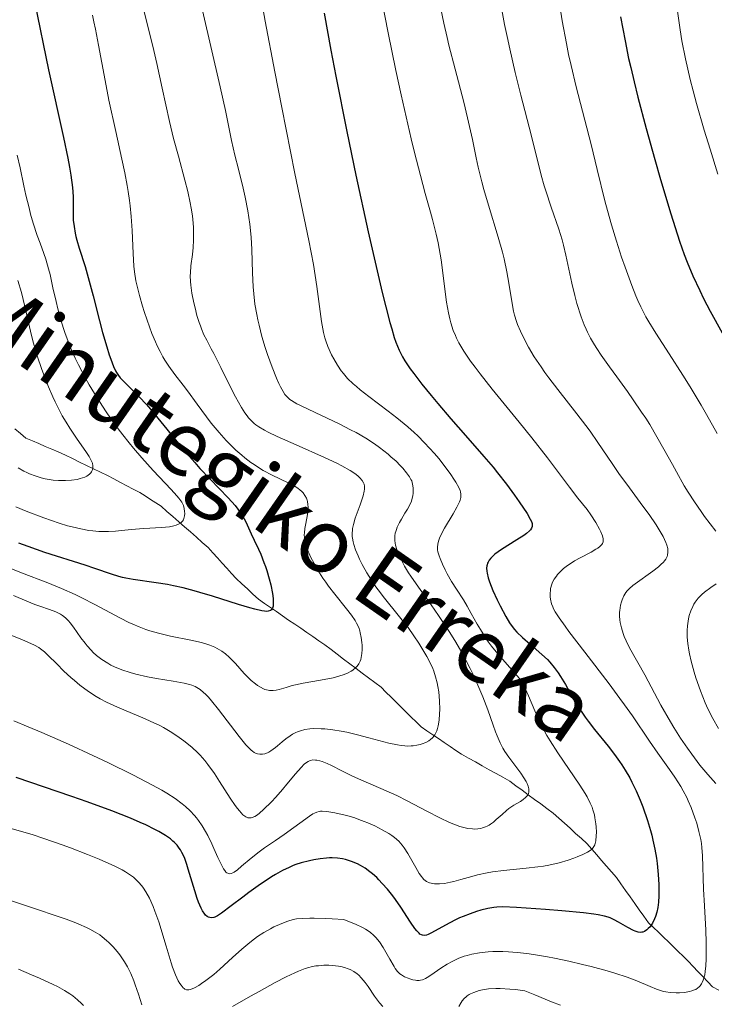
# Model space of a CAD drawing. Units: metres. Extents: x 647640 to 651080, y 4764726 to 4766908.
# Drawn here: x 648595 to 648681, y 4765911 to 4766033 of the extents above; entities that cross this region are included whole.
import ezdxf

# ---------------------------------------------------------------- set-up
doc = ezdxf.new("R2010")
doc.units = ezdxf.units.M
doc.header["$MEASUREMENT"] = 0
doc.linetypes.add('DGN Style 3', pattern=[2.435891, 1.739922, -0.695969])
for name, color, linetype, lineweight in [('Barranco lineal', 142, 'DGN Style 3', 13), ('Curva de nivel directora', 30, 'Continuous', 30), ('Curva de nivel intermedia', 30, 'Continuous', 0), ('Texto de arroyo-regatas y barrancos', 142, 'Continuous', 0)]:
    doc.layers.add(name, color=color, linetype=linetype, lineweight=lineweight)
doc.styles.add('Style-Arial', font='arial.ttf')

msp = doc.modelspace()

# ---------------------------------------------------------------- linework, layer by layer
at = {"layer": 'Barranco lineal', "color": 142, "linetype": 'DGN Style 3', "lineweight": 13}
for points in [[(648594.14, 4765982.18, 936.03), (648594.82, 4765981.6, 936.19), (648595.5, 4765981.03, 936.37), (648596.31, 4765980.69, 936.72), (648597.12, 4765980.34, 936.86), (648597.92, 4765980, 937.16), (648598.73, 4765979.65, 937.41), (648599.54, 4765979.31, 937.68), (648600.42, 4765978.89, 938.1), (648601.29, 4765978.47, 938.53), (648602.17, 4765978.05, 938.59), (648603.04, 4765977.63, 938.93), (648603.92, 4765977.21, 939.47), (648604.79, 4765976.79, 939.94), (648605.67, 4765976.37, 940.26), (648606.47, 4765975.94, 940.53), (648607.27, 4765975.52, 940.79), (648608.08, 4765975.09, 940.89), (648608.88, 4765974.67, 941.43), (648609.68, 4765974.24, 941.91), (648610.34, 4765973.82, 942.28), (648611.01, 4765973.4, 942.63), (648611.68, 4765972.97, 942.84), (648612.34, 4765972.55, 943.15), (648613.07, 4765971.91, 943.59), (648613.8, 4765971.26, 944.15), (648614.54, 4765970.62, 944.65), (648615.27, 4765969.98, 944.88), (648616, 4765969.34, 945.04), (648616.74, 4765968.7, 945.31), (648617.47, 4765968.05, 945.71), (648618.2, 4765967.41, 946.26), (648618.78, 4765966.76, 946.55), (648619.36, 4765966.12, 946.91), (648619.94, 4765965.47, 947.02), (648620.53, 4765964.82, 947.33), (648621.11, 4765964.18, 947.57), (648621.69, 4765963.53, 947.84), (648622.38, 4765962.89, 948.1), (648623.08, 4765962.25, 948.7), (648623.77, 4765961.61, 949.03), (648624.47, 4765960.97, 949.33), (648625.22, 4765960.45, 949.51), (648625.97, 4765959.94, 949.63), (648626.72, 4765959.42, 949.91), (648627.47, 4765958.9, 950.23), (648628.22, 4765958.38, 950.66), (648628.97, 4765957.87, 951.02), (648629.72, 4765957.35, 951.2), (648630.47, 4765956.83, 951.35), (648631.22, 4765956.31, 951.59), (648631.97, 4765955.8, 951.86), (648632.72, 4765955.28, 951.99), (648633.5, 4765954.69, 952.35), (648634.28, 4765954.11, 952.87), (648635.05, 4765953.52, 953.67), (648635.83, 4765952.94, 954.29), (648636.61, 4765952.35, 954.76), (648637.39, 4765951.77, 955.25), (648638.16, 4765951.18, 955.77), (648638.94, 4765950.6, 956.28), (648639.72, 4765950.01, 956.41), (648640.34, 4765949.39, 956.88), (648640.97, 4765948.78, 957.23), (648641.59, 4765948.16, 957.53), (648642.22, 4765947.54, 958.02), (648642.84, 4765946.92, 958.42), (648643.47, 4765946.3, 958.48), (648644.09, 4765945.69, 958.75), (648644.72, 4765945.07, 959.03), (648645.44, 4765944.58, 959.44), (648646.16, 4765944.1, 959.82), (648646.88, 4765943.61, 960.07), (648647.6, 4765943.12, 960.39), (648648.32, 4765942.63, 960.7), (648649.04, 4765942.15, 960.99), (648649.76, 4765941.66, 961.31), (648650.62, 4765941.18, 961.54), (648651.47, 4765940.71, 961.96), (648652.33, 4765940.23, 962.38), (648653.18, 4765939.75, 962.66), (648654.04, 4765939.27, 962.92), (648654.89, 4765938.8, 963.25), (648655.75, 4765938.32, 963.62), (648656.52, 4765937.75, 964.01), (648657.29, 4765937.19, 964.39), (648658.06, 4765936.62, 964.8), (648658.83, 4765936.05, 964.99), (648659.6, 4765935.48, 965.33), (648660.37, 4765934.92, 965.74), (648661.14, 4765934.35, 966.23), (648661.84, 4765933.72, 966.75), (648662.55, 4765933.08, 967.34), (648663.25, 4765932.45, 967.77), (648663.95, 4765931.82, 968.11), (648664.66, 4765931.18, 968.65)], [(648664.66, 4765931.18, 968.65), (648665.36, 4765930.55, 969.33), (648665.97, 4765929.85, 969.84), (648666.58, 4765929.14, 970.25), (648667.19, 4765928.44, 970.61), (648667.8, 4765927.74, 970.99), (648668.41, 4765927.03, 971.32), (648669.02, 4765926.33, 971.67), (648669.59, 4765925.53, 972.04), (648670.17, 4765924.72, 972.4), (648670.74, 4765923.92, 972.88), (648671.31, 4765923.11, 973.45), (648671.88, 4765922.31, 973.82), (648672.46, 4765921.5, 974.26), (648673.03, 4765920.7, 974.67), (648673.65, 4765920.1, 975.16), (648674.26, 4765919.51, 975.68), (648674.88, 4765918.91, 976.18), (648675.5, 4765918.31, 976.64), (648676.12, 4765917.71, 977.03), (648676.73, 4765917.12, 977.29), (648677.35, 4765916.52, 977.65), (648677.96, 4765915.89, 977.98), (648678.57, 4765915.25, 978.49), (648679.18, 4765914.62, 978.9), (648679.79, 4765913.99, 979.25), (648680.4, 4765913.35, 979.87), (648681.01, 4765912.72, 980.33), (648681.79, 4765912.32, 980.83)]]:
    msp.add_polyline3d(points, dxfattribs=at)
at = {"layer": 'Curva de nivel directora', "color": 30, "linetype": 'Continuous', "lineweight": 30, "flags": 128}
for points, elevation in [([(648596.62, 4766035.19), (648598.34, 4766026.87), (648600.19, 4766018.46), (648600.73, 4766015.86), (648600.94, 4766014.74), (648601.1, 4766013.77), (648601.31, 4766012.23), (648601.39, 4766011.11), (648601.4, 4766010.53), (648601.38, 4766009.56), (648601.38, 4766008.62), (648601.41, 4766008.14), (648601.5, 4766007.37), (648601.64, 4766006.55), (648601.74, 4766006.12), (648601.86, 4766005.66), (648602.14, 4766004.68), (648602.87, 4766002.37), (648603.27, 4766001.02), (648603.89, 4765998.74), (648604.69, 4765995.61), (648605.06, 4765994.18), (648605.57, 4765992.38), (648605.88, 4765991.4), (648606.07, 4765990.84), (648606.42, 4765989.94), (648606.66, 4765989.42), (648606.78, 4765989.2), (648607.03, 4765988.8), (648607.23, 4765988.55), (648607.73, 4765988.02), (648608.24, 4765987.53), (648609.1, 4765986.68), (648609.62, 4765986.15), (648610.51, 4765985.19), (648611.01, 4765984.62), (648612.69, 4765982.59), (648615.22, 4765979.5), (648616.53, 4765977.98), (648617.18, 4765977.26), (648618.46, 4765975.92), (648620.69, 4765973.61), (648621.55, 4765972.64), (648621.9, 4765972.19), (648622.11, 4765971.91), (648622.46, 4765971.37), (648622.88, 4765970.61), (648623.55, 4765969.12), (648623.92, 4765968.33), (648624.46, 4765967.18), (648624.74, 4765966.56), (648625.14, 4765965.56), (648625.34, 4765965.03), (648625.51, 4765964.53), (648625.81, 4765963.52), (648626, 4765962.76), (648626.21, 4765961.69), (648626.29, 4765961.05), (648626.31, 4765960.77), (648626.31, 4765960.39), (648626.28, 4765960.11), (648626.25, 4765959.99), (648626.2, 4765959.84), (648626.07, 4765959.66), (648625.95, 4765959.57), (648625.65, 4765959.48), (648625.52, 4765959.46), (648625.23, 4765959.47), (648624.88, 4765959.52), (648624, 4765959.72), (648623.39, 4765959.89), (648621.97, 4765960.32), (648618.76, 4765961.35), (648617.18, 4765961.82), (648616.45, 4765962.03), (648615.1, 4765962.38), (648613.89, 4765962.65), (648613.13, 4765962.79), (648611.74, 4765963.02), (648608.87, 4765963.41), (648607.97, 4765963.58), (648607.52, 4765963.68), (648607.08, 4765963.8), (648606.17, 4765964.08)], 950), ([(648632.63, 4766033.93), (648633.46, 4766029.32), (648634.08, 4766026.07), (648635.45, 4766019.18), (648636.58, 4766013.77), (648638.12, 4766006.71), (648638.86, 4766003.45), (648639.87, 4765999.17), (648640.31, 4765997.38), (648640.82, 4765995.43), (648641.05, 4765994.62), (648641.37, 4765993.57), (648641.58, 4765992.97), (648641.97, 4765991.97), (648642.38, 4765991.15), (648642.68, 4765990.65), (648643.35, 4765989.67), (648643.79, 4765989.07), (648644.81, 4765987.75), (648645.97, 4765986.32), (648646.78, 4765985.34), (648648.43, 4765983.41), (648650.23, 4765981.37), (648652.54, 4765978.74), (648653.67, 4765977.4), (648654.23, 4765976.7), (648655.33, 4765975.29), (648656.34, 4765973.93), (648656.94, 4765973.08), (648657.9, 4765971.65), (648658.31, 4765970.95), (648658.44, 4765970.66), (648658.52, 4765970.41), (648658.54, 4765970.29), (648658.55, 4765970.13), (648658.54, 4765970.02), (648658.47, 4765969.82), (648658.33, 4765969.61), (648658.2, 4765969.47), (648657.85, 4765969.16), (648657.5, 4765968.92), (648656.64, 4765968.37), (648654.73, 4765967.16), (648653.91, 4765966.57), (648653.54, 4765966.24), (648653.38, 4765966.08), (648653.19, 4765965.83), (648653.04, 4765965.58)], 975), ([(648669.55, 4766033.46), (648670.1, 4766030.47), (648670.55, 4766028.3), (648670.81, 4766027.15), (648671.23, 4766025.36), (648671.69, 4766023.49), (648672.72, 4766019.59), (648673.81, 4766015.71), (648674.52, 4766013.24), (648675.8, 4766008.96)], 1000), ([(648675.8, 4766008.96), (648676.89, 4766005.53), (648677.47, 4766003.88), (648677.82, 4766002.94), (648678.55, 4766001.22), (648679.4, 4765999.4), (648679.89, 4765998.41), (648680.71, 4765996.82), (648682.18, 4765994.15)], 1000), ([(648606.17, 4765964.08), (648604.11, 4765964.8), (648602.87, 4765965.22), (648597.88, 4765966.8), (648595.77, 4765967.52), (648594.63, 4765967.94)], 950), ([(648653.04, 4765965.58), (648652.98, 4765965.45), (648652.92, 4765965.25), (648652.89, 4765965.11), (648652.86, 4765964.82), (648652.88, 4765964.46), (648652.92, 4765964.2), (648653.06, 4765963.63), (648653.22, 4765963.14), (648653.65, 4765962.05), (648654.17, 4765960.91), (648654.54, 4765960.16), (648655.26, 4765958.82), (648655.71, 4765958.05), (648655.92, 4765957.73), (648656.34, 4765957.18), (648656.63, 4765956.86), (648657.32, 4765956.21), (648658.3, 4765955.37), (648659.76, 4765954.1), (648660.44, 4765953.45), (648660.74, 4765953.12), (648661.29, 4765952.47), (648661.78, 4765951.81), (648662.08, 4765951.35), (648662.67, 4765950.36), (648663.62, 4765948.68), (648664.16, 4765947.75), (648664.79, 4765946.78), (648665.13, 4765946.28), (648665.51, 4765945.77), (648666.31, 4765944.74), (648667.99, 4765942.66), (648668.78, 4765941.64), (648669.42, 4765940.78), (648669.71, 4765940.35), (648670.12, 4765939.7), (648670.69, 4765938.72), (648670.96, 4765938.2), (648671.48, 4765937.12), (648671.98, 4765935.95), (648672.3, 4765935.13), (648672.89, 4765933.44), (648673.27, 4765932.19), (648673.43, 4765931.58), (648673.58, 4765930.98), (648673.82, 4765929.84), (648674, 4765928.75), (648674.09, 4765928.05), (648674.23, 4765926.72), (648674.3, 4765925.46), (648674.31, 4765924.87), (648674.31, 4765924.03), (648674.26, 4765923.26), (648674.22, 4765922.91), (648674.17, 4765922.58), (648674.05, 4765921.99), (648673.9, 4765921.48), (648673.78, 4765921.18), (648673.52, 4765920.66), (648673.21, 4765920.2), (648672.98, 4765919.96), (648672.83, 4765919.82), (648672.52, 4765919.62), (648672.31, 4765919.54), (648672.2, 4765919.51), (648672.03, 4765919.5), (648671.73, 4765919.53), (648671.37, 4765919.65), (648671.16, 4765919.74), (648670.43, 4765920.12), (648669.3, 4765920.77), (648668.74, 4765921.07), (648668.25, 4765921.29), (648667.99, 4765921.39), (648667.56, 4765921.52), (648666.74, 4765921.69), (648666.22, 4765921.78), (648664.91, 4765921.94), (648662.22, 4765922.19), (648660.2, 4765922.35), (648656.59, 4765922.6), (648654.89, 4765922.66), (648654.16, 4765922.65), (648653.77, 4765922.61), (648653.02, 4765922.47), (648652.13, 4765922.24), (648651.62, 4765922.09), (648650.8, 4765921.82), (648649.94, 4765921.49), (648649.51, 4765921.3), (648649.07, 4765921.1), (648648.2, 4765920.66), (648646.02, 4765919.45), (648645.58, 4765919.22), (648645.38, 4765919.15), (648645.12, 4765919.1), (648644.88, 4765919.13), (648644.76, 4765919.18), (648644.57, 4765919.29), (648644.45, 4765919.4)], 975), ([(648644.45, 4765919.4), (648644.17, 4765919.7), (648643.93, 4765919.99), (648643.4, 4765920.75), (648642.17, 4765922.62), (648641.52, 4765923.58), (648641.19, 4765924.03), (648640.53, 4765924.86), (648639.88, 4765925.6), (648639.46, 4765926.04), (648639.18, 4765926.31), (648638.64, 4765926.8), (648638.33, 4765927.05), (648637.75, 4765927.47), (648637.18, 4765927.82), (648636.8, 4765928.01), (648636.05, 4765928.33), (648635.3, 4765928.57), (648634.91, 4765928.65), (648634.3, 4765928.74), (648633.64, 4765928.77), (648633.29, 4765928.76), (648632.93, 4765928.74), (648632.16, 4765928.66), (648631.37, 4765928.53), (648630.83, 4765928.42), (648629.78, 4765928.14), (648629.11, 4765927.93), (648628.78, 4765927.8), (648628.27, 4765927.59), (648627.47, 4765927.2), (648626.58, 4765926.7), (648626.09, 4765926.4), (648624.44, 4765925.29), (648623.27, 4765924.46), (648622.5, 4765923.89), (648621.06, 4765922.79), (648619.87, 4765921.87), (648619.36, 4765921.55), (648619.04, 4765921.4), (648618.89, 4765921.35), (648618.67, 4765921.32), (648618.4, 4765921.34), (648618.26, 4765921.38), (648618.07, 4765921.49), (648617.88, 4765921.65), (648617.79, 4765921.76), (648617.51, 4765922.16), (648617.34, 4765922.49), (648617, 4765923.27), (648616.84, 4765923.71), (648616.53, 4765924.65), (648615.72, 4765927.38), (648615.55, 4765927.93), (648615.24, 4765928.8), (648614.94, 4765929.45), (648614.75, 4765929.79), (648614.61, 4765929.99), (648614.33, 4765930.35), (648614.01, 4765930.7), (648613.82, 4765930.87), (648613.5, 4765931.13), (648612.88, 4765931.56), (648612.05, 4765932.05), (648611.54, 4765932.32), (648610.43, 4765932.87), (648609.75, 4765933.18), (648608.54, 4765933.7), (648606.21, 4765934.62), (648603.12, 4765935.76), (648601.24, 4765936.42), (648594.29, 4765938.76)], 975)]:
    msp.add_lwpolyline(points, dxfattribs=dict(at, elevation=elevation))
at = {"layer": 'Curva de nivel intermedia', "color": 30, "linetype": 'Continuous', "lineweight": 0, "flags": 128}
for points, elevation in [([(648624.39, 4766038.14), (648625.31, 4766032.94), (648626.5, 4766026.64), (648627.36, 4766022.19), (648629.01, 4766013.96), (648630.73, 4766005.64), (648631.3, 4766002.65), (648631.73, 4765999.92), (648632.16, 4765996.79), (648632.33, 4765995.55), (648632.58, 4765994.17), (648632.74, 4765993.5), (648632.86, 4765993.12), (648633.11, 4765992.43), (648633.57, 4765991.41), (648633.84, 4765990.89), (648634.29, 4765990.1), (648634.75, 4765989.41), (648635.03, 4765989.05), (648635.55, 4765988.46), (648636.24, 4765987.8), (648636.66, 4765987.44), (648637.14, 4765987.04), (648638.22, 4765986.19), (648640.59, 4765984.4), (648641.7, 4765983.56), (648643.07, 4765982.42), (648643.83, 4765981.74), (648644.29, 4765981.31), (648645.14, 4765980.45), (648646.36, 4765979.13), (648646.93, 4765978.47), (648647.72, 4765977.47), (648648.41, 4765976.51), (648648.8, 4765975.9), (648649.02, 4765975.53), (648649.39, 4765974.86), (648649.56, 4765974.49), (648649.62, 4765974.32), (648649.67, 4765974.05), (648649.67, 4765973.78), (648649.65, 4765973.62), (648649.56, 4765973.29), (648649.48, 4765973.1), (648649.34, 4765972.78), (648649.16, 4765972.42), (648648.69, 4765971.61), (648647.64, 4765969.83), (648647.2, 4765969.02), (648646.99, 4765968.55), (648646.91, 4765968.33), (648646.82, 4765968.03), (648646.78, 4765967.84), (648646.75, 4765967.47), (648646.77, 4765967.11), (648646.81, 4765966.86), (648646.95, 4765966.35), (648647.07, 4765966.03), (648647.36, 4765965.34), (648647.71, 4765964.62), (648647.97, 4765964.13), (648648.51, 4765963.18), (648649.12, 4765962.21), (648649.97, 4765960.88)], 970), ([(648639.73, 4766035.95), (648640.6, 4766031.46), (648641.57, 4766026.8), (648642.23, 4766023.76), (648643.48, 4766018.3), (648643.89, 4766016.58), (648644.62, 4766013.71), (648645.23, 4766011.46), (648645.88, 4766009.17), (648646.14, 4766008.24), (648646.59, 4766006.43), (648646.83, 4766005.35), (648646.96, 4766004.64), (648647.19, 4766003.2), (648647.88, 4765997.97), (648648.12, 4765996.62), (648648.29, 4765995.86), (648648.42, 4765995.38), (648648.72, 4765994.44), (648648.98, 4765993.8), (648649.13, 4765993.45), (648649.42, 4765992.88), (648650.02, 4765991.86), (648650.88, 4765990.6), (648651.43, 4765989.85), (648652.07, 4765989.01), (648653.56, 4765987.13), (648656.9, 4765983.02), (648658.48, 4765981.07), (648660.44, 4765978.56), (648663.2, 4765974.9), (648664.24, 4765973.57), (648665.37, 4765972.13), (648665.85, 4765971.47), (648666.48, 4765970.5), (648666.92, 4765969.7), (648667.09, 4765969.34), (648667.28, 4765968.85), (648667.37, 4765968.48), (648667.38, 4765968.32), (648667.36, 4765968.1), (648667.28, 4765967.89), (648667.21, 4765967.79), (648667.09, 4765967.64), (648666.98, 4765967.54), (648666.72, 4765967.34), (648666.47, 4765967.18), (648665.88, 4765966.84), (648664.5, 4765966.11), (648663.82, 4765965.74), (648663.51, 4765965.55), (648662.95, 4765965.17), (648662.46, 4765964.79), (648662.18, 4765964.54), (648661.7, 4765964.03), (648661.55, 4765963.84), (648661.29, 4765963.47), (648661.09, 4765963.08), (648660.98, 4765962.83), (648660.84, 4765962.3), (648660.81, 4765962.1), (648660.78, 4765961.68), (648660.79, 4765961.26), (648660.83, 4765960.98), (648660.96, 4765960.4), (648661.1, 4765960.01), (648661.2, 4765959.78), (648661.41, 4765959.4), (648661.89, 4765958.65), (648662.63, 4765957.61), (648663.12, 4765956.94), (648665.08, 4765954.38), (648668.11, 4765950.44), (648669.47, 4765948.63), (648670.05, 4765947.84), (648671.01, 4765946.47), (648673.13, 4765943.3), (648674.2, 4765941.79), (648675.64, 4765939.77), (648676.29, 4765938.83), (648677.03, 4765937.67), (648677.35, 4765937.12), (648677.78, 4765936.3), (648677.97, 4765935.89), (648678.35, 4765935.02), (648678.81, 4765933.75), (648679.02, 4765933.08), (648679.3, 4765932.06), (648679.52, 4765931.04), (648679.6, 4765930.54)], 980), ([(648654.57, 4766035.48), (648655.11, 4766032.51), (648655.42, 4766031.01), (648655.74, 4766029.5), (648656.43, 4766026.53), (648657.14, 4766023.7), (648658.42, 4766018.77), (648659.67, 4766013.78), (648660.03, 4766012.45), (648660.23, 4766011.79), (648660.9, 4766009.76), (648661.85, 4766007.02), (648662.26, 4766005.69)], 990), ([(648661.84, 4766035.73), (648662.28, 4766032.97), (648662.8, 4766030.16), (648663.08, 4766028.77)], 995), ([(648603.78, 4766033.69), (648603.98, 4766032.83), (648604.17, 4766031.92), (648604.55, 4766029.96), (648605.36, 4766025.54), (648605.85, 4766023.09), (648606.7, 4766019.21), (648607.46, 4766015.74), (648607.81, 4766014.07), (648608.11, 4766012.47), (648608.23, 4766011.71), (648608.39, 4766010.62), (648608.48, 4766009.93), (648608.62, 4766008.63), (648608.74, 4766006.88), (648608.86, 4766003.99), (648608.95, 4766002.44), (648609.03, 4766001.72), (648609.21, 4766000.62), (648609.47, 4765999.43), (648609.64, 4765998.77), (648610.01, 4765997.46), (648610.23, 4765996.77), (648610.59, 4765995.69), (648611.2, 4765994.06), (648611.64, 4765993.02), (648611.87, 4765992.52), (648612.22, 4765991.8), (648612.57, 4765991.15), (648612.82, 4765990.74), (648613.31, 4765989.98), (648614.06, 4765988.93), (648615.1, 4765987.6), (648615.63, 4765986.92), (648616.85, 4765985.25), (648617.99, 4765983.68), (648618.59, 4765982.89), (648619.55, 4765981.72), (648620.46, 4765980.72), (648620.93, 4765980.23), (648621.66, 4765979.54), (648622.4, 4765978.89), (648622.78, 4765978.58), (648623.53, 4765978), (648623.91, 4765977.73), (648624.48, 4765977.36), (648625.05, 4765977.01), (648626.17, 4765976.42), (648628.16, 4765975.47), (648628.97, 4765975.04), (648629.41, 4765974.75), (648629.6, 4765974.6), (648629.86, 4765974.37), (648630.01, 4765974.21), (648630.25, 4765973.88), (648630.43, 4765973.53), (648630.52, 4765973.29), (648630.56, 4765973.12), (648630.62, 4765972.76), (648630.63, 4765972.44), (648630.59, 4765971.77), (648630.48, 4765971.08), (648630.31, 4765970.18), (648630.24, 4765969.76), (648630.19, 4765969.25), (648630.17, 4765969), (648630.19, 4765968.64), (648630.27, 4765968.08), (648630.34, 4765967.79), (648630.57, 4765967.13), (648630.86, 4765966.46), (648631.04, 4765966.09)], 955), ([(648610.25, 4766034.1), (648611.32, 4766029.81), (648611.82, 4766027.67), (648612.49, 4766024.57), (648613.39, 4766020.44), (648613.9, 4766018.31), (648614.49, 4766016.11), (648615.29, 4766013.15), (648615.65, 4766011.72), (648615.95, 4766010.33), (648616.08, 4766009.66), (648616.23, 4766008.71), (648616.33, 4766007.8), (648616.37, 4766007.23), (648616.39, 4766006.16), (648616.38, 4766005.66), (648616.32, 4766004.74), (648616.24, 4766003.9), (648616.06, 4766002.48), (648615.99, 4766001.62), (648615.97, 4766001.23), (648615.99, 4766000.52), (648616.03, 4766000.05), (648616.18, 4765999.05), (648616.42, 4765997.88), (648616.57, 4765997.25), (648616.81, 4765996.3), (648617.08, 4765995.41), (648617.23, 4765994.99), (648617.37, 4765994.61), (648617.68, 4765993.9), (648618.03, 4765993.21), (648618.58, 4765992.16), (648618.91, 4765991.54), (648619.77, 4765989.82), (648621.03, 4765987.3), (648621.61, 4765986.18), (648622.36, 4765984.85), (648622.78, 4765984.17), (648623.05, 4765983.8), (648623.23, 4765983.57), (648623.58, 4765983.18), (648623.94, 4765982.83), (648624.15, 4765982.66), (648624.51, 4765982.41), (648625.22, 4765982), (648625.67, 4765981.77), (648626.81, 4765981.22), (648629.17, 4765980.18), (648632.7, 4765978.61), (648634.22, 4765977.89), (648634.86, 4765977.57), (648635.86, 4765977.01), (648636.57, 4765976.53), (648636.91, 4765976.25), (648637.09, 4765976.08), (648637.36, 4765975.76), (648637.55, 4765975.45), (648637.61, 4765975.3), (648637.67, 4765975.06), (648637.68, 4765974.8), (648637.67, 4765974.65), (648637.64, 4765974.41), (648637.49, 4765973.84), (648637.11, 4765972.74), (648636.52, 4765971.06), (648636.29, 4765970.26), (648636.19, 4765969.78), (648636.16, 4765969.55), (648636.13, 4765969.21), (648636.14, 4765968.77), (648636.16, 4765968.55), (648636.24, 4765968.1)], 960), ([(648617.5, 4766034.27), (648619.71, 4766024.75), (648620.34, 4766021.79), (648621.12, 4766018.07), (648621.52, 4766016.27), (648621.96, 4766014.5), (648622.54, 4766012.16), (648622.8, 4766011.01), (648623.15, 4766009.32), (648623.28, 4766008.48), (648623.4, 4766007.66), (648623.55, 4766006.05), (648623.63, 4766004.5), (648623.71, 4766001.6), (648623.8, 4765999.84), (648623.87, 4765998.99), (648624.02, 4765997.71), (648624.24, 4765996.42), (648624.38, 4765995.75), (648624.53, 4765995.07), (648624.9, 4765993.67), (648625.31, 4765992.29), (648625.6, 4765991.42), (648626.15, 4765989.86), (648626.69, 4765988.5), (648627, 4765987.81), (648627.19, 4765987.43), (648627.54, 4765986.81), (648627.76, 4765986.47), (648627.88, 4765986.31), (648628.1, 4765986.08), (648628.38, 4765985.84), (648628.56, 4765985.72), (648629.24, 4765985.31), (648629.7, 4765985.07), (648631.52, 4765984.2), (648634.49, 4765982.8), (648635.94, 4765982.07), (648636.61, 4765981.71), (648637.83, 4765981), (648638.89, 4765980.31), (648639.52, 4765979.86), (648640.61, 4765979.02), (648640.96, 4765978.71), (648641.59, 4765978.14), (648642.12, 4765977.61), (648642.42, 4765977.29), (648642.91, 4765976.72), (648643.28, 4765976.19), (648643.45, 4765975.88), (648643.54, 4765975.69), (648643.65, 4765975.3), (648643.72, 4765974.82), (648643.73, 4765974.6), (648643.71, 4765974.16), (648643.67, 4765973.83), (648643.57, 4765973.4), (648643.5, 4765973.17), (648643.34, 4765972.82), (648643.01, 4765972.18), (648642.7, 4765971.68), (648642.25, 4765970.93), (648642.03, 4765970.54), (648641.75, 4765969.95), (648641.63, 4765969.66), (648641.55, 4765969.38), (648641.5, 4765969.2), (648641.44, 4765968.84), (648641.43, 4765968.66), (648641.44, 4765968.3), (648641.48, 4765967.93), (648641.54, 4765967.68), (648641.69, 4765967.16), (648641.9, 4765966.59)], 965), ([(648647.18, 4766034.45), (648647.54, 4766032.69), (648647.94, 4766030.89), (648648.17, 4766029.95), (648648.94, 4766026.96), (648650.02, 4766022.86), (648650.5, 4766020.9), (648651.09, 4766018.2), (648651.57, 4766015.91), (648651.83, 4766014.75), (648652.28, 4766012.94), (648652.54, 4766011.99), (648653.12, 4766010.02), (648654.32, 4766006.04), (648654.83, 4766004.19), (648655.04, 4766003.33), (648655.38, 4766001.74), (648655.63, 4766000.33), (648655.99, 4765998.03), (648656.22, 4765996.85), (648656.35, 4765996.33), (648656.58, 4765995.56), (648656.72, 4765995.17), (648657.08, 4765994.34), (648657.71, 4765993.06), (648658.1, 4765992.34), (648658.8, 4765991.16), (648659.64, 4765989.88), (648660.12, 4765989.21), (648660.63, 4765988.51), (648661.75, 4765987.06), (648664.11, 4765984.06), (648665.24, 4765982.59), (648665.76, 4765981.88), (648666.73, 4765980.5), (648668.49, 4765977.88), (648669.34, 4765976.64), (648670.64, 4765974.83), (648672.32, 4765972.56), (648673.09, 4765971.52), (648673.99, 4765970.22), (648674.37, 4765969.62), (648674.84, 4765968.79), (648675.19, 4765968.05), (648675.31, 4765967.71), (648675.41, 4765967.3), (648675.44, 4765967.1), (648675.44, 4765966.82), (648675.38, 4765966.47), (648675.33, 4765966.3), (648675.16, 4765965.96), (648675, 4765965.74), (648674.87, 4765965.59), (648674.57, 4765965.28), (648674.27, 4765965.01), (648673.56, 4765964.45), (648671.37, 4765962.89), (648671.09, 4765962.68), (648670.66, 4765962.32), (648670.35, 4765962), (648670.19, 4765961.8), (648669.95, 4765961.38), (648669.75, 4765960.9), (648669.66, 4765960.64), (648669.55, 4765960.22), (648669.44, 4765959.57), (648669.42, 4765959.34), (648669.42, 4765958.88), (648669.46, 4765958.41), (648669.51, 4765958.08), (648669.66, 4765957.41), (648669.87, 4765956.7), (648670, 4765956.33), (648670.23, 4765955.77), (648670.65, 4765954.9), (648672.56, 4765951.54), (648674.57, 4765947.8), (648675.76, 4765945.71), (648676.18, 4765945.02), (648677.02, 4765943.69), (648677.87, 4765942.44), (648678.41, 4765941.66), (648679.43, 4765940.31), (648680.4, 4765939.14), (648681.4, 4765938.03)], 985), ([(648676.59, 4766034.46), (648676.95, 4766031.85), (648677.19, 4766030.48), (648677.63, 4766028.24), (648678.22, 4766025.68), (648678.59, 4766024.25), (648679.01, 4766022.7), (648679.97, 4766019.35), (648680.68, 4766017.01), (648681.66, 4766013.9)], 1005), ([(648663.08, 4766028.77), (648663.39, 4766027.4), (648664.02, 4766024.75), (648665.88, 4766017.58), (648666.64, 4766014.47), (648667.59, 4766010.56), (648668.11, 4766008.6), (648668.4, 4766007.59), (648669.02, 4766005.55), (648669.68, 4766003.56), (648670.12, 4766002.29), (648670.96, 4766000.02), (648671.46, 4765998.75), (648671.71, 4765998.17), (648672.08, 4765997.35), (648672.71, 4765996.13), (648673.07, 4765995.49), (648673.92, 4765994.09), (648675.58, 4765991.53), (648677.31, 4765988.85), (648678.22, 4765987.4), (648679.59, 4765985.13), (648680.26, 4765983.96), (648681.56, 4765981.59)], 995), ([(648594.41, 4766016.27), (648594.8, 4766014.69), (648595.27, 4766012.43), (648595.52, 4766011.26), (648595.9, 4766009.7), (648596.1, 4766008.92), (648596.42, 4766007.8), (648596.92, 4766006.23), (648597.27, 4766005.28), (648597.74, 4766004.01), (648597.98, 4766003.3), (648598.34, 4766002.09), (648598.52, 4766001.38), (648598.88, 4765999.74), (648599.26, 4765998.05), (648599.48, 4765997.14), (648599.87, 4765995.69), (648600.35, 4765994.17), (648600.63, 4765993.39), (648601.1, 4765992.19), (648601.64, 4765990.96), (648602.04, 4765990.14), (648602.91, 4765988.48), (648603.38, 4765987.65), (648604.37, 4765986.02), (648605.41, 4765984.42), (648606.12, 4765983.39), (648606.6, 4765982.72), (648607.56, 4765981.44), (648608.37, 4765980.42), (648608.9, 4765979.78), (648609.93, 4765978.57), (648611.37, 4765976.98), (648613.61, 4765974.62), (648614.31, 4765973.85), (648614.56, 4765973.55), (648614.91, 4765973.07), (648615.05, 4765972.8), (648615.11, 4765972.63), (648615.21, 4765972.27), (648615.27, 4765971.87), (648615.28, 4765971.66), (648615.26, 4765971.33), (648615.19, 4765971.02), (648615.12, 4765970.87), (648615, 4765970.68), (648614.92, 4765970.59), (648614.78, 4765970.46), (648614.52, 4765970.3), (648614.2, 4765970.17), (648613.94, 4765970.1), (648613.37, 4765970), (648612.37, 4765969.9), (648610.18, 4765969.78), (648608.6, 4765969.64), (648606.68, 4765969.44), (648605.81, 4765969.38), (648605.4, 4765969.38), (648604.6, 4765969.4), (648603.84, 4765969.47), (648603.34, 4765969.54), (648602.33, 4765969.72), (648601.27, 4765969.97), (648600.68, 4765970.12), (648599.67, 4765970.43), (648597.74, 4765971.09), (648595.53, 4765971.93), (648594.27, 4765972.45)], 945), ([(648662.26, 4766005.69), (648662.44, 4766005.04), (648662.74, 4766003.79), (648663.47, 4766000.33), (648663.85, 4765998.76), (648664.12, 4765997.8), (648664.64, 4765996.13), (648665.01, 4765995.14), (648665.25, 4765994.57), (648665.42, 4765994.2), (648665.81, 4765993.46), (648666.3, 4765992.64), (648666.59, 4765992.17), (648667.12, 4765991.37), (648668.17, 4765989.89), (648669.06, 4765988.67), (648670.41, 4765986.81), (648671.12, 4765985.81), (648672.17, 4765984.27), (648672.68, 4765983.49), (648673.17, 4765982.71), (648674.08, 4765981.17), (648674.93, 4765979.66), (648675.99, 4765977.73), (648676.49, 4765976.82), (648677.48, 4765975.1), (648677.98, 4765974.28), (648678.75, 4765973.08), (648679.57, 4765971.88), (648680.01, 4765971.28), (648681.41, 4765969.46)], 990), ([(648594.52, 4766000.64), (648594.94, 4765999.14), (648595.53, 4765996.7), (648596.07, 4765994.36), (648596.38, 4765993.15), (648596.92, 4765991.27), (648597.49, 4765989.56), (648597.81, 4765988.7), (648598.32, 4765987.42), (648598.86, 4765986.17), (648599.15, 4765985.56), (648599.74, 4765984.38), (648600.04, 4765983.81), (648600.51, 4765983.01), (648600.98, 4765982.25), (648601.9, 4765980.88), (648602.98, 4765979.36), (648603.39, 4765978.72), (648603.68, 4765978.16), (648603.78, 4765977.9), (648603.85, 4765977.56), (648603.85, 4765977.35), (648603.83, 4765977.22), (648603.76, 4765976.98), (648603.67, 4765976.81), (648603.6, 4765976.71), (648603.42, 4765976.53), (648603.09, 4765976.3), (648602.83, 4765976.18), (648602.26, 4765975.98), (648601.91, 4765975.89), (648601.19, 4765975.78), (648600.43, 4765975.73), (648599.92, 4765975.73), (648599.58, 4765975.75), (648598.9, 4765975.81), (648597.9, 4765975.97), (648597.41, 4765976.09), (648596.68, 4765976.31), (648595.97, 4765976.58), (648595.61, 4765976.74), (648595.25, 4765976.92), (648594.53, 4765977.33)], 940), ([(648636.24, 4765968.1), (648636.32, 4765967.79), (648636.54, 4765967.12), (648636.86, 4765966.35), (648637.05, 4765965.94), (648637.37, 4765965.3), (648637.94, 4765964.27), (648638.6, 4765963.21), (648638.97, 4765962.68), (648639.35, 4765962.15), (648640.17, 4765961.08), (648641.87, 4765958.98), (648642.69, 4765957.95), (648643.08, 4765957.44), (648643.8, 4765956.43), (648644.43, 4765955.48), (648644.81, 4765954.89), (648645.44, 4765953.84), (648645.93, 4765952.89), (648646.17, 4765952.35), (648646.3, 4765952.01), (648646.52, 4765951.32), (648646.71, 4765950.54), (648646.8, 4765950.12), (648646.91, 4765949.44), (648647.02, 4765948.32), (648647.04, 4765947.24), (648647.02, 4765946.7), (648646.96, 4765945.91), (648646.84, 4765945.19), (648646.75, 4765944.87), (648646.66, 4765944.58), (648646.58, 4765944.4), (648646.41, 4765944.09), (648646.32, 4765943.95), (648646.11, 4765943.7), (648645.87, 4765943.49), (648645.69, 4765943.36), (648645.3, 4765943.14), (648644.84, 4765942.95), (648644.59, 4765942.87), (648644.19, 4765942.78), (648643.74, 4765942.71), (648643.49, 4765942.7), (648642.97, 4765942.69), (648642.69, 4765942.71), (648642.24, 4765942.76), (648641.76, 4765942.84), (648640.69, 4765943.07), (648638.2, 4765943.73), (648636.79, 4765944.1), (648635.45, 4765944.4), (648634.77, 4765944.53), (648633.74, 4765944.7), (648632.74, 4765944.82), (648632.25, 4765944.85), (648631.31, 4765944.86), (648630.87, 4765944.83), (648630.25, 4765944.74), (648629.68, 4765944.59), (648629.33, 4765944.46), (648629.11, 4765944.37), (648628.69, 4765944.15), (648628.4, 4765943.98), (648627.87, 4765943.6), (648627.4, 4765943.21), (648626.84, 4765942.71), (648626.58, 4765942.49), (648626.02, 4765942.08), (648625.76, 4765941.93), (648625.59, 4765941.85), (648625.27, 4765941.73), (648624.95, 4765941.67), (648624.75, 4765941.66), (648624.62, 4765941.66), (648624.36, 4765941.71), (648624.08, 4765941.82), (648623.94, 4765941.9), (648623.72, 4765942.04), (648623.57, 4765942.17), (648623.25, 4765942.47), (648622.9, 4765942.85), (648622.06, 4765943.9), (648619.49, 4765947.25), (648618.63, 4765948.31), (648618.24, 4765948.76), (648617.87, 4765949.14), (648617.64, 4765949.36), (648617.21, 4765949.72), (648617, 4765949.86), (648616.58, 4765950.1), (648616.16, 4765950.28), (648615.86, 4765950.37), (648615.2, 4765950.52), (648613.85, 4765950.76), (648611.75, 4765951.09), (648610.64, 4765951.3), (648609.18, 4765951.65), (648608.48, 4765951.85), (648607.47, 4765952.19), (648606.53, 4765952.57)], 960), ([(648631.04, 4765966.09), (648631.34, 4765965.5), (648631.87, 4765964.57), (648632.49, 4765963.59), (648632.84, 4765963.1), (648633.2, 4765962.6), (648633.97, 4765961.61), (648635.44, 4765959.77), (648636.04, 4765958.98), (648636.5, 4765958.31), (648636.67, 4765958), (648636.94, 4765957.43), (648637.07, 4765957.05), (648637.14, 4765956.78), (648637.25, 4765956.22), (648637.34, 4765955.58), (648637.36, 4765955.25), (648637.37, 4765954.73), (648637.34, 4765954.22), (648637.31, 4765953.96), (648637.19, 4765953.48), (648637.11, 4765953.25), (648636.95, 4765952.93), (648636.75, 4765952.64), (648636.59, 4765952.46), (648636.22, 4765952.15), (648636, 4765952.01), (648635.53, 4765951.76), (648634.99, 4765951.54), (648634.6, 4765951.42), (648633.76, 4765951.2), (648632.18, 4765950.89), (648630.04, 4765950.52), (648629.09, 4765950.32), (648628.67, 4765950.21), (648627.91, 4765949.98), (648627.06, 4765949.72), (648626.67, 4765949.64), (648626.3, 4765949.59), (648626.11, 4765949.59), (648625.83, 4765949.61), (648625.65, 4765949.64), (648625.27, 4765949.75), (648625.09, 4765949.82), (648624.71, 4765950.01), (648624.33, 4765950.24), (648624.08, 4765950.43), (648623.57, 4765950.86), (648623.28, 4765951.13), (648622.7, 4765951.73), (648621.59, 4765952.98), (648621.08, 4765953.52), (648620.83, 4765953.76), (648620.36, 4765954.17), (648619.91, 4765954.5), (648619.62, 4765954.68), (648619.03, 4765954.99), (648618.4, 4765955.25), (648618.04, 4765955.38), (648617.39, 4765955.57), (648616.06, 4765955.86), (648613.5, 4765956.38), (648612, 4765956.74), (648610.95, 4765957.05), (648610.42, 4765957.22), (648609.63, 4765957.52), (648608.84, 4765957.85), (648608.31, 4765958.09), (648607.27, 4765958.61), (648604.11, 4765960.31), (648602.48, 4765961.16), (648601.64, 4765961.56), (648599.95, 4765962.3), (648598.25, 4765962.99), (648594.96, 4765964.26), (648592.7, 4765965.16)], 955), ([(648641.9, 4765966.59), (648642.03, 4765966.29), (648642.26, 4765965.82), (648642.66, 4765965.07), (648643.15, 4765964.26), (648643.43, 4765963.84), (648644.4, 4765962.47), (648645.98, 4765960.28), (648646.89, 4765958.96), (648648.21, 4765956.94), (648648.89, 4765955.84), (648649.89, 4765954.11), (648650.83, 4765952.33), (648651.26, 4765951.43), (648651.67, 4765950.54), (648652.39, 4765948.81), (648653, 4765947.18), (648653.69, 4765945.27), (648653.98, 4765944.48), (648654.18, 4765943.96), (648654.55, 4765943.09), (648654.9, 4765942.41), (648655.13, 4765942.02), (648655.62, 4765941.3), (648656.25, 4765940.46), (648657.11, 4765939.31), (648657.49, 4765938.75), (648657.78, 4765938.27), (648657.9, 4765938.04), (648658.04, 4765937.7), (648658.13, 4765937.38), (648658.14, 4765937.23), (648658.13, 4765936.93), (648658.09, 4765936.79), (648657.99, 4765936.59), (648657.84, 4765936.4), (648657.72, 4765936.28), (648657.42, 4765936.04), (648657.07, 4765935.8), (648656.26, 4765935.32), (648655.64, 4765934.9), (648655.35, 4765934.67), (648654.79, 4765934.18), (648654.07, 4765933.53), (648653.72, 4765933.23), (648653.37, 4765932.97), (648653.19, 4765932.85), (648652.92, 4765932.7), (648652.73, 4765932.62), (648652.35, 4765932.49), (648652.16, 4765932.44), (648651.77, 4765932.38), (648651.36, 4765932.36), (648651.09, 4765932.37), (648650.53, 4765932.44), (648650.2, 4765932.5), (648649.52, 4765932.69), (648648.78, 4765932.95), (648648.24, 4765933.18), (648647.03, 4765933.75), (648645.43, 4765934.59), (648642.98, 4765935.87), (648641.67, 4765936.52), (648639.69, 4765937.42), (648637.22, 4765938.49), (648636.15, 4765938.96), (648634.84, 4765939.59), (648633.54, 4765940.25), (648633.01, 4765940.51), (648632.4, 4765940.76), (648632.12, 4765940.85), (648631.74, 4765940.93), (648631.56, 4765940.95), (648631.23, 4765940.96), (648630.96, 4765940.91), (648630.83, 4765940.87), (648630.63, 4765940.78), (648630.32, 4765940.57), (648630.15, 4765940.42), (648629.77, 4765940.04), (648629.08, 4765939.25), (648628.01, 4765937.94), (648627.44, 4765937.27), (648626.61, 4765936.33), (648626.07, 4765935.75), (648625.11, 4765934.8), (648624.58, 4765934.32), (648624.34, 4765934.13), (648624.01, 4765933.92), (648623.69, 4765933.79), (648623.54, 4765933.75), (648623.27, 4765933.74), (648623.13, 4765933.77), (648622.91, 4765933.86), (648622.66, 4765934.03), (648622.53, 4765934.14), (648622.1, 4765934.61), (648621.84, 4765934.93), (648621.57, 4765935.31), (648620.96, 4765936.21), (648619.62, 4765938.28)], 965), ([(648681.44, 4765962.88), (648680.77, 4765962.43), (648680, 4765961.83), (648679.66, 4765961.54), (648679.21, 4765961.08), (648678.84, 4765960.6), (648678.68, 4765960.34), (648678.53, 4765960.08), (648678.28, 4765959.53), (648678.09, 4765958.95), (648677.99, 4765958.54), (648677.94, 4765958.25), (648677.87, 4765957.67), (648677.84, 4765957.06), (648677.83, 4765956.75), (648677.85, 4765956.25), (648677.92, 4765955.47), (648678.04, 4765954.63), (648678.12, 4765954.19), (648678.33, 4765953.24), (648678.7, 4765951.89), (648678.92, 4765951.18), (648679.48, 4765949.55), (648680.07, 4765948.07), (648680.41, 4765947.31), (648681.02, 4765946.13), (648681.75, 4765944.88)], 990), ([(648606.53, 4765952.57), (648606.1, 4765952.78), (648605.7, 4765953), (648604.95, 4765953.47), (648604.29, 4765953.98), (648603.89, 4765954.35), (648603.63, 4765954.61), (648603.14, 4765955.16), (648602.87, 4765955.49), (648602.36, 4765956.17), (648601.43, 4765957.48), (648601.02, 4765958.02), (648600.82, 4765958.26), (648600.44, 4765958.64), (648600.07, 4765958.94), (648599.8, 4765959.11), (648599.22, 4765959.39), (648598.44, 4765959.69), (648597.24, 4765960.1), (648596.62, 4765960.33), (648595.63, 4765960.73), (648593.98, 4765961.43)], 960), ([(648649.97, 4765960.88), (648650.44, 4765960.11), (648650.94, 4765959.21), (648651.68, 4765957.88), (648652.09, 4765957.18), (648652.75, 4765956.13), (648653.11, 4765955.62), (648653.48, 4765955.12), (648654.26, 4765954.16), (648655.77, 4765952.48), (648656.4, 4765951.77), (648656.9, 4765951.14), (648657.11, 4765950.85), (648657.46, 4765950.27), (648657.67, 4765949.87), (648658.09, 4765948.94), (648658.85, 4765947.09), (648659.36, 4765945.96), (648660, 4765944.7), (648660.38, 4765944.02), (648660.8, 4765943.32), (648661.72, 4765941.86), (648664.47, 4765937.81), (648665.12, 4765936.79), (648665.37, 4765936.35), (648665.78, 4765935.56), (648665.99, 4765935.08), (648666.1, 4765934.77), (648666.28, 4765934.13), (648666.35, 4765933.76), (648666.47, 4765932.99), (648666.5, 4765932.65), (648666.53, 4765931.98), (648666.52, 4765931.51), (648666.45, 4765930.9), (648666.37, 4765930.55), (648666.32, 4765930.4), (648666.21, 4765930.19), (648666.03, 4765929.95), (648665.92, 4765929.83), (648665.64, 4765929.62), (648665.42, 4765929.48), (648664.86, 4765929.2), (648664.14, 4765928.89), (648663.72, 4765928.73), (648663.04, 4765928.5), (648661.88, 4765928.16), (648660.61, 4765927.86), (648659.93, 4765927.74), (648659.24, 4765927.64), (648657.81, 4765927.47), (648654.95, 4765927.2), (648653.59, 4765927.02), (648652.95, 4765926.91), (648651.75, 4765926.64), (648651.01, 4765926.45), (648649.66, 4765926.06), (648648.78, 4765925.82), (648648.37, 4765925.73), (648647.63, 4765925.6), (648646.99, 4765925.53), (648646.61, 4765925.53), (648646.38, 4765925.55), (648645.96, 4765925.62), (648645.75, 4765925.67), (648645.39, 4765925.84), (648645.07, 4765926.08), (648644.87, 4765926.29), (648644.75, 4765926.44), (648644.49, 4765926.81), (648644.04, 4765927.58), (648643.4, 4765928.75), (648643.07, 4765929.33), (648642.62, 4765930.04), (648642.37, 4765930.37), (648641.92, 4765930.85), (648641.38, 4765931.32), (648641.05, 4765931.56), (648640.69, 4765931.8), (648639.87, 4765932.27), (648638.95, 4765932.74), (648638.07, 4765933.13), (648637.63, 4765933.31), (648636.95, 4765933.56), (648636.44, 4765933.74), (648635.45, 4765934.04), (648634.52, 4765934.27), (648633.95, 4765934.39), (648632.97, 4765934.55), (648632.41, 4765934.58), (648632.17, 4765934.57), (648632.02, 4765934.54), (648631.74, 4765934.47), (648631.45, 4765934.35), (648631.25, 4765934.25), (648630.81, 4765933.97), (648627.66, 4765931.66), (648626.58, 4765930.94), (648625.23, 4765930.03), (648624.56, 4765929.54), (648623.57, 4765928.75)], 970), ([(648619.62, 4765938.28), (648618.97, 4765939.27), (648618.17, 4765940.4), (648617.78, 4765940.89), (648617.19, 4765941.56), (648616.88, 4765941.88), (648616.21, 4765942.5), (648615.55, 4765943.06), (648615.19, 4765943.34), (648614.61, 4765943.76), (648613.68, 4765944.38), (648612.65, 4765944.98), (648612.1, 4765945.27), (648611.53, 4765945.55), (648610.34, 4765946.09), (648606.9, 4765947.52), (648605.53, 4765948.15), (648604.74, 4765948.57), (648604.24, 4765948.85), (648603.3, 4765949.47), (648602.24, 4765950.26), (648601.55, 4765950.84), (648601.1, 4765951.23), (648600.24, 4765952.03), (648599.35, 4765952.91), (648598.3, 4765953.96), (648597.81, 4765954.4), (648597.34, 4765954.78), (648597.1, 4765954.94), (648596.56, 4765955.26), (648596.14, 4765955.47), (648595.1, 4765955.92), (648590.12, 4765957.92)], 965), ([(648623.57, 4765928.75), (648622.35, 4765927.72), (648621.84, 4765927.3), (648621.45, 4765927.01), (648621.28, 4765926.91), (648621.05, 4765926.81), (648620.83, 4765926.79), (648620.73, 4765926.81), (648620.52, 4765926.91), (648620.42, 4765927), (648620.27, 4765927.18), (648620.11, 4765927.42), (648619.77, 4765928.05), (648619.41, 4765928.81), (648618.92, 4765929.94), (648618.66, 4765930.51), (648618.15, 4765931.57), (648617.88, 4765932.07), (648617.45, 4765932.77), (648617, 4765933.43), (648616.76, 4765933.74), (648616.51, 4765934.04), (648615.97, 4765934.62), (648615.39, 4765935.17), (648614.97, 4765935.51), (648614.08, 4765936.18), (648613.07, 4765936.84), (648612.45, 4765937.21), (648611.29, 4765937.84), (648608.82, 4765939.1), (648605.7, 4765940.63), (648603.86, 4765941.51), (648600.81, 4765942.91), (648597.5, 4765944.37), (648595.78, 4765945.1), (648594.02, 4765945.81)], 970), ([(648623.37, 4765918.25), (648622.39, 4765917.42), (648621.25, 4765916.38), (648619.65, 4765914.92), (648618.9, 4765914.26), (648617.93, 4765913.49), (648617.38, 4765913.11), (648617.05, 4765912.9), (648616.48, 4765912.59), (648616.01, 4765912.39), (648615.8, 4765912.35), (648615.6, 4765912.35), (648615.5, 4765912.36), (648615.31, 4765912.44), (648615.22, 4765912.5), (648615.08, 4765912.61), (648614.82, 4765912.91), (648614.68, 4765913.11), (648614.47, 4765913.48), (648614.14, 4765914.2), (648613.78, 4765915.15), (648613.59, 4765915.72), (648612.96, 4765917.78), (648612.04, 4765920.79), (648611.57, 4765922.14), (648611.34, 4765922.73), (648610.88, 4765923.74), (648610.43, 4765924.55), (648610.13, 4765925), (648609.93, 4765925.27), (648609.53, 4765925.74), (648609.13, 4765926.16), (648608.91, 4765926.35), (648608.55, 4765926.63), (648607.91, 4765927.05), (648607.51, 4765927.27), (648606.56, 4765927.75), (648604.65, 4765928.59), (648603.16, 4765929.2), (648601.06, 4765930.02), (648600.02, 4765930.4), (648597.76, 4765931.19), (648596.27, 4765931.66), (648595.26, 4765931.97), (648593.11, 4765932.58)], 980), ([(648679.6, 4765930.54), (648679.66, 4765930.05), (648679.73, 4765929.04), (648679.88, 4765924.87), (648679.99, 4765922.8), (648680.15, 4765919.75), (648680.2, 4765918.25), (648680.22, 4765916.85), (648680.21, 4765916.21), (648680.17, 4765915.35), (648680.09, 4765914.62), (648680.02, 4765914.2), (648679.96, 4765913.96), (648679.83, 4765913.53), (648679.71, 4765913.26), (648679.63, 4765913.1), (648679.44, 4765912.84), (648679.35, 4765912.72), (648679.14, 4765912.54), (648678.91, 4765912.4), (648678.75, 4765912.33), (648678.42, 4765912.21), (648678.13, 4765912.13), (648677.52, 4765912.02), (648676.89, 4765911.97), (648676.48, 4765911.96), (648675.7, 4765912.01), (648675.16, 4765912.09), (648674.91, 4765912.14), (648674.39, 4765912.28), (648674.03, 4765912.41), (648673.22, 4765912.74), (648671.58, 4765913.45), (648670.38, 4765913.9), (648668.81, 4765914.42), (648667.87, 4765914.7), (648665.9, 4765915.24), (648664.81, 4765915.51), (648663.1, 4765915.91), (648661.33, 4765916.28), (648660.45, 4765916.45), (648658.71, 4765916.74), (648657.88, 4765916.86), (648656.69, 4765917), (648655.58, 4765917.09), (648654.9, 4765917.12), (648653.63, 4765917.11), (648653.05, 4765917.08), (648651.99, 4765916.96), (648651.03, 4765916.78), (648650.45, 4765916.63), (648650.09, 4765916.52), (648649.41, 4765916.27), (648648.89, 4765916.04), (648648.56, 4765915.88), (648647.95, 4765915.55), (648647.15, 4765915.04), (648645.92, 4765914.16), (648645.45, 4765913.86), (648645.25, 4765913.75), (648644.87, 4765913.6), (648644.64, 4765913.54), (648644.49, 4765913.52), (648644.2, 4765913.52), (648644.02, 4765913.53), (648643.67, 4765913.6), (648643.31, 4765913.7), (648643.08, 4765913.78), (648642.64, 4765913.98), (648642.25, 4765914.2), (648642.07, 4765914.34), (648641.79, 4765914.62), (648641.5, 4765915), (648641.34, 4765915.24), (648640.81, 4765916.15), (648639.99, 4765917.6), (648639.54, 4765918.3), (648639.09, 4765918.86), (648638.84, 4765919.12), (648638.37, 4765919.51), (648637.77, 4765919.9), (648637.41, 4765920.1), (648636.53, 4765920.51), (648636.01, 4765920.73), (648635.1, 4765921.08), (648633.64, 4765921.18), (648632.8, 4765921.23), (648631.41, 4765921.28), (648630.84, 4765921.28), (648629.9, 4765921.24), (648629.19, 4765921.16), (648628.8, 4765921.08), (648628.13, 4765920.89), (648627.77, 4765920.76), (648627.07, 4765920.48), (648626.39, 4765920.17), (648625.96, 4765919.94), (648625.13, 4765919.47), (648624.35, 4765918.97), (648623.97, 4765918.7), (648623.37, 4765918.25)], 980), ([(648609.95, 4765910.46), (648609.52, 4765911.82), (648609.13, 4765912.97), (648608.94, 4765913.47), (648608.57, 4765914.36), (648608.32, 4765914.89), (648608.15, 4765915.21), (648607.8, 4765915.82), (648607.21, 4765916.69), (648606.89, 4765917.1), (648606.39, 4765917.69), (648605.84, 4765918.24), (648605.56, 4765918.5), (648605.01, 4765918.96), (648604.7, 4765919.19), (648604.15, 4765919.53), (648603.46, 4765919.9), (648603.05, 4765920.1), (648602.09, 4765920.52), (648601.52, 4765920.75), (648600.54, 4765921.12), (648599.41, 4765921.52), (648596.71, 4765922.44), (648589.91, 4765924.66)], 985), ([(648602.68, 4765910.39), (648602.45, 4765910.64), (648601.95, 4765911.1), (648601.36, 4765911.58), (648600.99, 4765911.84), (648600.32, 4765912.26), (648599.45, 4765912.74), (648598.92, 4765913), (648597.21, 4765913.8), (648596.22, 4765914.23), (648594.59, 4765914.9)], 990), ([(648636.34, 4765914.61), (648635.87, 4765914.86), (648635.62, 4765914.97), (648635.19, 4765915.11), (648634.71, 4765915.23), (648634.44, 4765915.28), (648633.66, 4765915.37), (648633.24, 4765915.4), (648632.59, 4765915.4), (648631.93, 4765915.35), (648631.6, 4765915.31), (648631.02, 4765915.21), (648630.73, 4765915.13), (648630.26, 4765914.98), (648629.46, 4765914.67), (648629, 4765914.47), (648627.9, 4765913.94), (648626.56, 4765913.25), (648624.53, 4765912.15), (648623.48, 4765911.56), (648621.24, 4765910.27)], 985), ([(648639.93, 4765910.27), (648639.54, 4765910.71), (648638.9, 4765911.57), (648638.11, 4765912.74), (648637.75, 4765913.25), (648637.26, 4765913.85), (648636.96, 4765914.15), (648636.76, 4765914.32), (648636.34, 4765914.61)], 985), ([(648662.05, 4765910.44), (648660.93, 4765910.86), (648658.87, 4765911.7), (648657.62, 4765912.23), (648656.45, 4765912.38), (648655.76, 4765912.44), (648654.54, 4765912.5), (648654.01, 4765912.5), (648653.09, 4765912.45), (648652.35, 4765912.34), (648651.93, 4765912.24), (648651.26, 4765912.02), (648650.86, 4765911.84), (648650.69, 4765911.75), (648650.45, 4765911.6), (648650.32, 4765911.49), (648650.07, 4765911.25), (648649.84, 4765910.97), (648649.7, 4765910.75), (648649.39, 4765910.25)], 985)]:
    msp.add_lwpolyline(points, dxfattribs=dict(at, elevation=elevation))

# ---------------------------------------------------------------- texts
at = {"layer": 'Texto de arroyo-regatas y barrancos', "color": 142, "linetype": 'Continuous', "lineweight": 0, "style": 'Style-Arial'}
msp.add_text('Minutegiko Erreka', height=8, rotation=325.172, dxfattribs=at).set_placement((648586.75, 4765995.64, 930.58))

doc.saveas('drawing.dxf')
